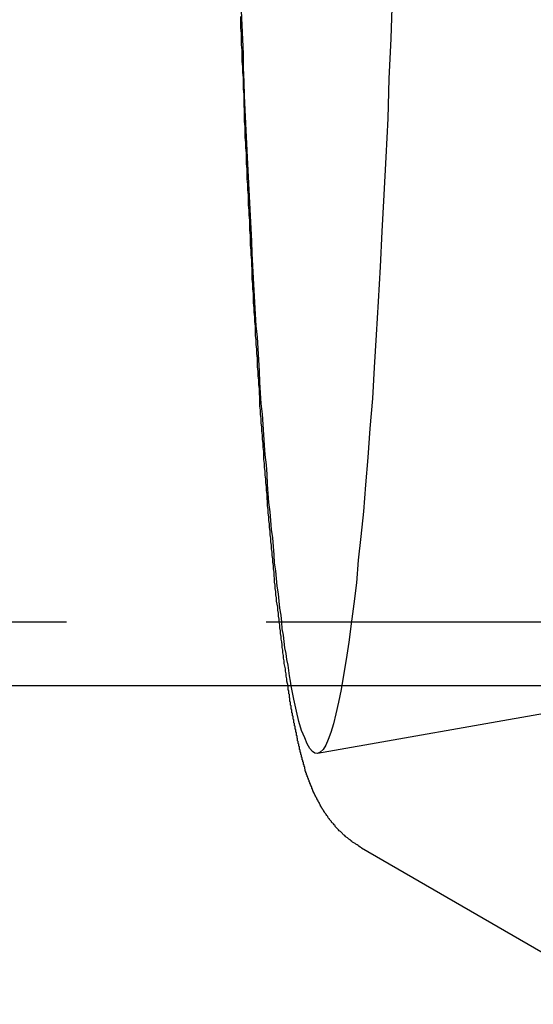
# Model space of a CAD drawing. Extents: x 2806 to 3776, y 212 to 926.
# Drawn here: x 3246 to 3254, y 325 to 341 of the extents above; entities that cross this region are included whole.
import ezdxf

# ---------------------------------------------------------------- set-up
doc = ezdxf.new("R2010")
doc.units = 0
doc.header["$LTSCALE"] = 25
doc.linetypes.add('VERDECKT', pattern=[0.375, 0.25, -0.125])
doc.layers.get('0').update_dxf_attribs({"linetype": 'CONTINUOUS'})
doc.layers.add('RAHMEN', color=254, linetype='CONTINUOUS')

# ---------------------------------------------------------------- blocks, each defined once
blk = doc.blocks.new('A$C408C4A34')
at = {"color": 1, "linetype": 'VERDECKT'}
for p, q in [((1953.1, 487.007), (1736.136, 487.007)), ((1869.272, 486.008), (1863.28, 484.95)), ((1953.144, 486.007), (1863.663, 486.007))]:
    blk.add_line(p, q, dxfattribs=at)
at = {"color": 3, "linetype": 'CONTINUOUS'}
for p, q in [((1863.663, 486.007), (1736.136, 486.007)), ((1863.97, 483.474), (1868.21, 481.021))]:
    blk.add_line(p, q, dxfattribs=at)
blk.add_polyline3d([(1864.45, 496.796, 0), (1864.43, 496.149, 0), (1864.4, 495.515, 0), (1864.38, 494.895, 0), (1864.35, 494.29, 0), (1864.32, 493.701, 0), (1864.29, 493.127, 0), (1864.26, 492.569, 0), (1864.23, 492.028, 0), (1864.2, 491.504, 0), (1864.17, 490.997, 0), (1864.14, 490.509, 0), (1864.1, 490.038, 0), (1864.07, 489.587, 0), (1864.03, 489.155, 0), (1864, 488.742, 0), (1863.96, 488.349, 0), (1863.92, 487.976, 0), (1863.89, 487.623, 0), (1863.85, 487.292, 0), (1863.81, 486.981, 0), (1863.77, 486.692, 0), (1863.73, 486.424, 0), (1863.69, 486.178, 0), (1863.65, 485.954, 0), (1863.61, 485.752, 0), (1863.57, 485.572, 0), (1863.53, 485.415, 0), (1863.49, 485.281, 0), (1863.45, 485.169, 0), (1863.41, 485.08, 0), (1863.37, 485.014, 0), (1863.32, 484.971, 0), (1863.28, 484.951, 0), (1863.24, 484.953, 0), (1863.2, 484.979, 0), (1863.16, 485.028, 0), (1863.12, 485.1, 0), (1863.08, 485.194, 0), (1863.03, 485.312, 0), (1862.99, 485.452, 0), (1862.95, 485.614, 0), (1862.91, 485.8, 0), (1862.87, 486.007, 0)], dxfattribs=at)
at = {"color": 1}
blk.add_polyline3d([(1862.82, 486.007, 0), (1862.81, 486.045, 0), (1862.8, 486.083, 0), (1862.8, 486.121, 0), (1862.79, 486.16, 0), (1862.79, 486.199, 0), (1862.78, 486.239, 0), (1862.78, 486.278, 0), (1862.77, 486.319, 0), (1862.76, 486.359, 0), (1862.76, 486.4, 0), (1862.75, 486.441, 0), (1862.75, 486.483, 0), (1862.74, 486.525, 0), (1862.74, 486.567, 0), (1862.73, 486.609, 0), (1862.73, 486.652, 0), (1862.72, 486.696, 0), (1862.71, 486.739, 0), (1862.71, 486.783, 0), (1862.7, 486.828, 0), (1862.7, 486.872, 0), (1862.69, 486.917, 0), (1862.69, 486.963, 0), (1862.68, 487.008, 0), (1862.68, 487.055, 0), (1862.67, 487.101, 0), (1862.67, 487.148, 0), (1862.66, 487.195, 0), (1862.66, 487.242, 0), (1862.65, 487.29, 0), (1862.64, 487.338, 0), (1862.64, 487.387, 0), (1862.63, 487.436, 0), (1862.63, 487.485, 0), (1862.62, 487.535, 0), (1862.62, 487.585, 0), (1862.61, 487.635, 0), (1862.61, 487.686, 0), (1862.6, 487.737, 0), (1862.6, 487.788, 0), (1862.59, 487.84, 0), (1862.59, 487.892, 0), (1862.58, 487.944, 0), (1862.58, 487.997, 0), (1862.57, 488.05, 0), (1862.57, 488.104, 0), (1862.56, 488.157, 0), (1862.56, 488.212, 0), (1862.55, 488.266, 0), (1862.55, 488.321, 0), (1862.54, 488.376, 0), (1862.54, 488.432, 0), (1862.53, 488.488, 0), (1862.53, 488.544, 0), (1862.52, 488.601, 0), (1862.52, 488.658, 0), (1862.51, 488.715, 0), (1862.51, 488.773, 0), (1862.5, 488.831, 0), (1862.5, 488.89, 0), (1862.49, 488.948, 0), (1862.49, 489.007, 0), (1862.48, 489.067, 0), (1862.48, 489.126, 0), (1862.47, 489.187, 0), (1862.47, 489.247, 0), (1862.46, 489.308, 0), (1862.46, 489.369, 0), (1862.45, 489.43, 0), (1862.45, 489.492, 0), (1862.44, 489.554, 0), (1862.44, 489.617, 0), (1862.44, 489.679, 0), (1862.43, 489.743, 0), (1862.43, 489.806, 0), (1862.42, 489.87, 0), (1862.42, 489.934, 0), (1862.41, 489.998, 0), (1862.41, 490.063, 0), (1862.4, 490.128, 0), (1862.4, 490.194, 0), (1862.39, 490.259, 0), (1862.39, 490.325, 0), (1862.38, 490.392, 0), (1862.38, 490.458, 0), (1862.38, 490.525, 0), (1862.37, 490.593, 0), (1862.37, 490.66, 0), (1862.36, 490.728, 0), (1862.36, 490.797, 0), (1862.35, 490.865, 0), (1862.35, 490.934, 0), (1862.34, 491.004, 0), (1862.34, 491.073, 0), (1862.34, 491.143, 0), (1862.33, 491.213, 0), (1862.33, 491.284, 0), (1862.32, 491.355, 0), (1862.32, 491.426, 0), (1862.31, 491.497, 0), (1862.31, 491.569, 0), (1862.31, 491.641, 0), (1862.3, 491.713, 0), (1862.3, 491.786, 0), (1862.29, 491.859, 0), (1862.29, 491.932, 0), (1862.28, 492.006, 0), (1862.28, 492.08, 0), (1862.28, 492.154, 0), (1862.27, 492.228, 0), (1862.27, 492.303, 0), (1862.26, 492.378, 0), (1862.26, 492.454, 0), (1862.26, 492.529, 0), (1862.25, 492.605, 0), (1862.25, 492.682, 0), (1862.24, 492.758, 0), (1862.24, 492.835, 0), (1862.23, 492.912, 0), (1862.23, 492.99, 0), (1862.23, 493.067, 0), (1862.22, 493.145, 0), (1862.22, 493.224, 0), (1862.22, 493.302, 0), (1862.21, 493.381, 0), (1862.21, 493.46, 0), (1862.2, 493.54, 0), (1862.2, 493.62, 0), (1862.2, 493.7, 0), (1862.19, 493.78, 0), (1862.19, 493.861, 0), (1862.18, 493.942, 0), (1862.18, 494.023, 0), (1862.18, 494.104, 0), (1862.17, 494.186, 0), (1862.17, 494.268, 0), (1862.17, 494.35, 0), (1862.16, 494.433, 0), (1862.16, 494.516, 0), (1862.15, 494.599, 0), (1862.15, 494.682, 0), (1862.15, 494.766, 0), (1862.14, 494.85, 0), (1862.14, 494.934, 0), (1862.14, 495.018, 0), (1862.13, 495.103, 0), (1862.13, 495.188, 0), (1862.13, 495.273, 0), (1862.12, 495.358, 0), (1862.12, 495.444, 0), (1862.12, 495.53, 0), (1862.11, 495.616, 0), (1862.11, 495.703, 0), (1862.1, 495.789, 0), (1862.1, 495.876, 0), (1862.1, 495.964, 0), (1862.09, 496.051, 0), (1862.09, 496.139, 0), (1862.09, 496.227, 0), (1862.08, 496.315, 0), (1862.08, 496.403, 0), (1862.08, 496.492, 0)], dxfattribs=at)
at = {"color": 1, "linetype": 'VERDECKT'}
blk.add_polyline3d([(1862.87, 486.007, 0), (1862.86, 486.085, 0), (1862.84, 486.165, 0), (1862.83, 486.248, 0), (1862.82, 486.334, 0), (1862.8, 486.422, 0), (1862.79, 486.514, 0), (1862.77, 486.607, 0), (1862.76, 486.704, 0), (1862.75, 486.803, 0), (1862.73, 486.904, 0), (1862.72, 487.009, 0), (1862.71, 487.116, 0), (1862.69, 487.225, 0), (1862.68, 487.337, 0), (1862.67, 487.452, 0), (1862.65, 487.569, 0), (1862.64, 487.689, 0), (1862.63, 487.811, 0), (1862.61, 487.936, 0), (1862.6, 488.063, 0), (1862.59, 488.193, 0), (1862.58, 488.325, 0), (1862.56, 488.46, 0), (1862.55, 488.597, 0), (1862.54, 488.737, 0), (1862.52, 488.879, 0), (1862.51, 489.023, 0), (1862.5, 489.17, 0), (1862.49, 489.319, 0), (1862.48, 489.471, 0), (1862.46, 489.625, 0), (1862.45, 489.781, 0), (1862.44, 489.939, 0), (1862.43, 490.1, 0), (1862.42, 490.264, 0), (1862.4, 490.429, 0), (1862.39, 490.597, 0), (1862.38, 490.767, 0), (1862.37, 490.939, 0), (1862.36, 491.113, 0), (1862.35, 491.29, 0), (1862.34, 491.468, 0), (1862.32, 491.649, 0), (1862.31, 491.832, 0), (1862.3, 492.017, 0), (1862.29, 492.204, 0), (1862.28, 492.394, 0), (1862.27, 492.585, 0), (1862.26, 492.778, 0), (1862.25, 492.974, 0), (1862.24, 493.171, 0), (1862.23, 493.37, 0), (1862.22, 493.572, 0), (1862.21, 493.775, 0), (1862.2, 493.98, 0), (1862.19, 494.187, 0), (1862.18, 494.396, 0), (1862.17, 494.606, 0), (1862.16, 494.819, 0), (1862.15, 495.033, 0), (1862.14, 495.249, 0), (1862.13, 495.467, 0), (1862.12, 495.687, 0), (1862.12, 495.908, 0), (1862.11, 496.131, 0), (1862.1, 496.356, 0), (1862.09, 496.582, 0)], dxfattribs=at)
at = {"color": 3}
blk.add_polyline3d([(1863.97, 483.474, 0), (1863.95, 483.485, 0), (1863.93, 483.496, 0), (1863.92, 483.507, 0), (1863.9, 483.518, 0), (1863.88, 483.529, 0), (1863.87, 483.54, 0), (1863.85, 483.551, 0), (1863.83, 483.562, 0), (1863.82, 483.573, 0), (1863.8, 483.585, 0), (1863.79, 483.596, 0), (1863.77, 483.607, 0), (1863.76, 483.618, 0), (1863.75, 483.63, 0), (1863.73, 483.641, 0), (1863.72, 483.652, 0), (1863.71, 483.663, 0), (1863.69, 483.674, 0), (1863.68, 483.686, 0), (1863.67, 483.697, 0), (1863.66, 483.708, 0), (1863.65, 483.719, 0), (1863.64, 483.73, 0), (1863.62, 483.741, 0), (1863.61, 483.752, 0), (1863.6, 483.762, 0), (1863.59, 483.773, 0), (1863.58, 483.784, 0), (1863.57, 483.794, 0), (1863.56, 483.805, 0), (1863.56, 483.815, 0), (1863.55, 483.825, 0), (1863.54, 483.835, 0), (1863.53, 483.846, 0), (1863.52, 483.856, 0), (1863.51, 483.866, 0), (1863.5, 483.876, 0), (1863.5, 483.885, 0), (1863.49, 483.895, 0), (1863.48, 483.905, 0), (1863.47, 483.914, 0), (1863.47, 483.924, 0), (1863.46, 483.934, 0), (1863.45, 483.943, 0), (1863.44, 483.952, 0), (1863.44, 483.962, 0), (1863.43, 483.971, 0), (1863.42, 483.98, 0), (1863.42, 483.989, 0), (1863.41, 483.998, 0), (1863.41, 484.007, 0), (1863.4, 484.016, 0), (1863.39, 484.025, 0), (1863.39, 484.034, 0), (1863.38, 484.042, 0), (1863.38, 484.051, 0), (1863.37, 484.06, 0), (1863.37, 484.068, 0), (1863.36, 484.077, 0), (1863.36, 484.085, 0), (1863.35, 484.094, 0), (1863.35, 484.102, 0), (1863.34, 484.11, 0), (1863.34, 484.119, 0), (1863.33, 484.127, 0), (1863.33, 484.135, 0), (1863.32, 484.143, 0), (1863.32, 484.151, 0), (1863.31, 484.159, 0), (1863.31, 484.167, 0), (1863.31, 484.175, 0), (1863.3, 484.183, 0), (1863.3, 484.19, 0), (1863.29, 484.198, 0), (1863.29, 484.206, 0), (1863.29, 484.214, 0), (1863.28, 484.221, 0), (1863.28, 484.229, 0), (1863.27, 484.236, 0), (1863.27, 484.244, 0), (1863.27, 484.252, 0), (1863.26, 484.259, 0), (1863.26, 484.267, 0), (1863.25, 484.274, 0), (1863.25, 484.281, 0), (1863.25, 484.289, 0), (1863.24, 484.296, 0), (1863.24, 484.304, 0), (1863.24, 484.311, 0), (1863.23, 484.318, 0), (1863.23, 484.326, 0), (1863.23, 484.333, 0), (1863.22, 484.34, 0), (1863.22, 484.347, 0), (1863.22, 484.354, 0), (1863.21, 484.362, 0), (1863.21, 484.369, 0), (1863.21, 484.376, 0), (1863.2, 484.383, 0), (1863.2, 484.39, 0), (1863.2, 484.397, 0), (1863.19, 484.404, 0), (1863.19, 484.411, 0), (1863.19, 484.418, 0), (1863.19, 484.425, 0), (1863.18, 484.432, 0), (1863.18, 484.439, 0), (1863.18, 484.446, 0), (1863.17, 484.453, 0), (1863.17, 484.46, 0), (1863.17, 484.467, 0), (1863.17, 484.474, 0), (1863.16, 484.48, 0), (1863.16, 484.487, 0), (1863.16, 484.494, 0), (1863.16, 484.501, 0), (1863.15, 484.508, 0), (1863.15, 484.515, 0), (1863.15, 484.521, 0), (1863.15, 484.528, 0), (1863.14, 484.535, 0), (1863.14, 484.542, 0), (1863.14, 484.548, 0), (1863.14, 484.555, 0), (1863.13, 484.562, 0), (1863.13, 484.568, 0), (1863.13, 484.575, 0), (1863.13, 484.582, 0), (1863.12, 484.588, 0), (1863.12, 484.595, 0), (1863.12, 484.602, 0), (1863.12, 484.608, 0), (1863.11, 484.615, 0), (1863.11, 484.622, 0), (1863.11, 484.628, 0), (1863.11, 484.635, 0), (1863.11, 484.641, 0), (1863.1, 484.648, 0), (1863.1, 484.655, 0), (1863.1, 484.661, 0), (1863.1, 484.668, 0), (1863.09, 484.674, 0), (1863.09, 484.681, 0), (1863.09, 484.687, 0), (1863.09, 484.694, 0), (1863.09, 484.701, 0), (1863.08, 484.707, 0), (1863.08, 484.714, 0), (1863.08, 484.72, 0), (1863.08, 484.727, 0), (1863.08, 484.733, 0), (1863.08, 484.74, 0), (1863.07, 484.747, 0), (1863.07, 484.753, 0), (1863.07, 484.76, 0), (1863.07, 484.766, 0), (1863.07, 484.773, 0), (1863.06, 484.779, 0), (1863.06, 484.786, 0), (1863.06, 484.792, 0), (1863.06, 484.799, 0), (1863.06, 484.806, 0), (1863.06, 484.812, 0), (1863.05, 484.819, 0), (1863.05, 484.825, 0), (1863.05, 484.832, 0), (1863.05, 484.839, 0), (1863.05, 484.845, 0), (1863.04, 484.852, 0), (1863.04, 484.858, 0), (1863.04, 484.865, 0), (1863.04, 484.872, 0), (1863.04, 484.878, 0), (1863.04, 484.885, 0), (1863.03, 484.891, 0), (1863.03, 484.898, 0), (1863.03, 484.905, 0), (1863.03, 484.912, 0), (1863.03, 484.918, 0), (1863.03, 484.925, 0), (1863.02, 484.932, 0), (1863.02, 484.938, 0), (1863.02, 484.945, 0), (1863.02, 484.952, 0), (1863.02, 484.959, 0), (1863.02, 484.965, 0), (1863.01, 484.972, 0), (1863.01, 484.979, 0), (1863.01, 484.986, 0), (1863.01, 484.993, 0), (1863.01, 484.999, 0), (1863.01, 485.006, 0), (1863, 485.013, 0), (1863, 485.02, 0), (1863, 485.027, 0), (1863, 485.034, 0), (1863, 485.041, 0), (1863, 485.048, 0), (1863, 485.055, 0), (1862.99, 485.062, 0), (1862.99, 485.069, 0), (1862.99, 485.076, 0), (1862.99, 485.083, 0), (1862.99, 485.09, 0), (1862.99, 485.097, 0), (1862.98, 485.104, 0), (1862.98, 485.111, 0), (1862.98, 485.118, 0), (1862.98, 485.125, 0), (1862.98, 485.132, 0), (1862.98, 485.139, 0), (1862.97, 485.147, 0), (1862.97, 485.154, 0), (1862.97, 485.161, 0), (1862.97, 485.168, 0), (1862.97, 485.175, 0), (1862.97, 485.183, 0), (1862.96, 485.19, 0), (1862.96, 485.197, 0), (1862.96, 485.205, 0), (1862.96, 485.212, 0), (1862.96, 485.219, 0), (1862.96, 485.226, 0), (1862.95, 485.234, 0), (1862.95, 485.241, 0), (1862.95, 485.249, 0), (1862.95, 485.256, 0), (1862.95, 485.263, 0), (1862.95, 485.271, 0), (1862.95, 485.278, 0), (1862.94, 485.286, 0), (1862.94, 485.293, 0), (1862.94, 485.301, 0), (1862.94, 485.308, 0), (1862.94, 485.316, 0), (1862.94, 485.323, 0), (1862.93, 485.331, 0), (1862.93, 485.338, 0), (1862.93, 485.346, 0), (1862.93, 485.353, 0), (1862.93, 485.361, 0), (1862.93, 485.369, 0), (1862.93, 485.376, 0), (1862.92, 485.384, 0), (1862.92, 485.392, 0), (1862.92, 485.399, 0), (1862.92, 485.407, 0), (1862.92, 485.415, 0), (1862.92, 485.422, 0), (1862.91, 485.43, 0), (1862.91, 485.438, 0), (1862.91, 485.446, 0), (1862.91, 485.454, 0), (1862.91, 485.461, 0), (1862.91, 485.469, 0), (1862.91, 485.477, 0), (1862.9, 485.485, 0), (1862.9, 485.493, 0), (1862.9, 485.501, 0), (1862.9, 485.509, 0), (1862.9, 485.516, 0), (1862.9, 485.524, 0), (1862.9, 485.532, 0), (1862.89, 485.54, 0), (1862.89, 485.548, 0), (1862.89, 485.556, 0), (1862.89, 485.564, 0), (1862.89, 485.572, 0), (1862.89, 485.581, 0), (1862.88, 485.589, 0), (1862.88, 485.597, 0), (1862.88, 485.605, 0), (1862.88, 485.613, 0), (1862.88, 485.621, 0), (1862.88, 485.629, 0), (1862.88, 485.637, 0), (1862.87, 485.646, 0), (1862.87, 485.654, 0), (1862.87, 485.662, 0), (1862.87, 485.67, 0), (1862.87, 485.679, 0), (1862.87, 485.687, 0), (1862.87, 485.695, 0), (1862.86, 485.704, 0), (1862.86, 485.712, 0), (1862.86, 485.72, 0), (1862.86, 485.729, 0), (1862.86, 485.737, 0), (1862.86, 485.746, 0), (1862.86, 485.754, 0), (1862.85, 485.762, 0), (1862.85, 485.771, 0), (1862.85, 485.779, 0), (1862.85, 485.788, 0), (1862.85, 485.796, 0), (1862.85, 485.805, 0), (1862.85, 485.814, 0), (1862.84, 485.822, 0), (1862.84, 485.831, 0), (1862.84, 485.839, 0), (1862.84, 485.848, 0), (1862.84, 485.857, 0), (1862.84, 485.865, 0), (1862.84, 485.874, 0), (1862.83, 485.883, 0), (1862.83, 485.892, 0), (1862.83, 485.9, 0), (1862.83, 485.909, 0), (1862.83, 485.918, 0), (1862.83, 485.927, 0), (1862.83, 485.936, 0), (1862.82, 485.944, 0), (1862.82, 485.953, 0), (1862.82, 485.962, 0), (1862.82, 485.971, 0), (1862.82, 485.98, 0), (1862.82, 485.989, 0), (1862.82, 485.998, 0), (1862.82, 486.007, 0)], dxfattribs=at)

msp = doc.modelspace()

# ---------------------------------------------------------------- block references
at = {"layer": 'RAHMEN'}
msp.add_blockref('A$C408C4A34', (1387.43, -155.857), dxfattribs=at)

doc.saveas('drawing.dxf')
